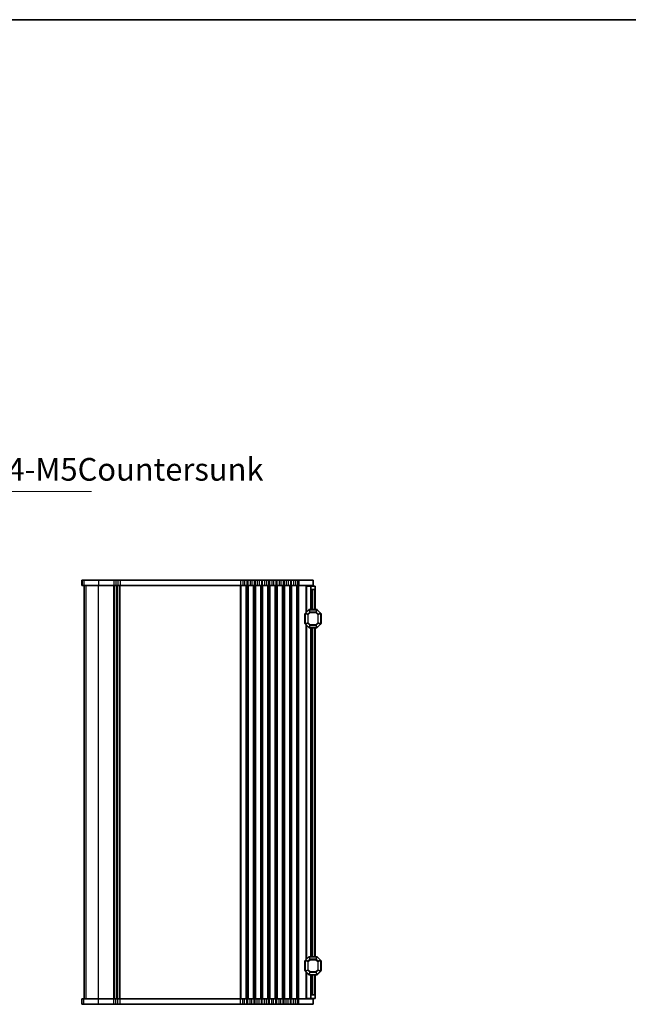
# Model space of a CAD drawing. Units: millimetres. Extents: x 43 to 7327, y 23 to 1429.
# Drawn here: x 2302 to 2638, y 886 to 1429 of the extents above; entities that cross this region are included whole.
import ezdxf

# ---------------------------------------------------------------- set-up
doc = ezdxf.new("R2010")
doc.units = ezdxf.units.MM
doc.header["$LTSCALE"] = 3
for name, color, linetype, lineweight in [('Border (ISO)', 7, 'Continuous', 35), ('Symbol (ISO)', 7, 'Continuous', 18), ('Visible (ISO)', 7, 'Continuous', 35), ('Visible Narrow (ISO)', 7, 'Continuous', 25)]:
    doc.layers.add(name, color=color, linetype=linetype, lineweight=lineweight)
doc.styles.add('Note Text (TK)', font='MS PGothic.ttf')
doc.dimstyles.new('Default - Method 1b (TK)$7', dxfattribs={"dimscale": 3, "dimtxt": 2.5, "dimasz": 2.5, "dimexe": 1, "dimexo": 1.5, "dimgap": 1, "dimtad": 1, "dimtoh": 1, "dimrnd": 1e-08, "dimdsep": 46, "dimtxsty": 'Note Text (TK)', "dimcen": 0.09, "dimdle": 5, "dimclrd": 256, "dimclre": 100, "dimclrt": 7, "dimadec": 1, "dimazin": 1, "dimtfac": 1, "dimtmove": 0, "dimatfit": 3, "dimfxl": 0, "dimtolj": 1, "dimlwd": -1, "dimlwe": -1, "dimarcsym": 0})

# ---------------------------------------------------------------- blocks, each defined once
blk = doc.blocks.new('図面枠 tk図枠')
at = {"layer": 'Border (ISO)'}
blk.add_line((14.5, 289), (405.5, 289), dxfattribs=at)

msp = doc.modelspace()

# ---------------------------------------------------------------- linework, layer by layer
at = {"layer": 'Visible (ISO)'}
for p, q in [((2336.1336, 1119.8469), (2336.1262, 1119.8469)), ((2336.1262, 1119.8469), (2336.1262, 1116.8469)), ((2336.1336, 1119.8469), (2337.1005, 1119.8469)), ((2345.3125, 1119.8469), (2337.1005, 1119.8469)), ((2345.3125, 1119.8469), (2353.639, 1119.8469)), ((2354.8535, 1119.8469), (2353.639, 1119.8469)), ((2354.8535, 1119.8469), (2355.8944, 1119.8469)), ((2357.1089, 1119.8469), (2355.8944, 1119.8469)), ((2357.1089, 1119.8469), (2423.639, 1119.8469)), ((2424.8535, 1119.8469), (2423.639, 1119.8469)), ((2424.8535, 1119.8469), (2425.8944, 1119.8469)), ((2427.1089, 1119.8469), (2425.8944, 1119.8469)), ((2427.1089, 1119.8469), (2427.639, 1119.8469)), ((2428.8535, 1119.8469), (2427.639, 1119.8469)), ((2428.8535, 1119.8469), (2429.8944, 1119.8469)), ((2431.1089, 1119.8469), (2429.8944, 1119.8469)), ((2431.1089, 1119.8469), (2431.639, 1119.8469)), ((2432.8535, 1119.8469), (2431.639, 1119.8469)), ((2432.8535, 1119.8469), (2433.8944, 1119.8469)), ((2435.1089, 1119.8469), (2433.8944, 1119.8469)), ((2435.1089, 1119.8469), (2435.639, 1119.8469)), ((2436.8535, 1119.8469), (2435.639, 1119.8469)), ((2436.8535, 1119.8469), (2437.8944, 1119.8469)), ((2439.1089, 1119.8469), (2437.8944, 1119.8469)), ((2439.1089, 1119.8469), (2439.639, 1119.8469)), ((2440.8535, 1119.8469), (2439.639, 1119.8469)), ((2440.8535, 1119.8469), (2441.8944, 1119.8469)), ((2443.1089, 1119.8469), (2441.8944, 1119.8469)), ((2443.1089, 1119.8469), (2443.639, 1119.8469)), ((2444.8535, 1119.8469), (2443.639, 1119.8469)), ((2444.8535, 1119.8469), (2445.8944, 1119.8469)), ((2447.1089, 1119.8469), (2445.8944, 1119.8469)), ((2447.1089, 1119.8469), (2447.639, 1119.8469)), ((2448.8535, 1119.8469), (2447.639, 1119.8469)), ((2448.8535, 1119.8469), (2449.8944, 1119.8469)), ((2451.1089, 1119.8469), (2449.8944, 1119.8469)), ((2451.1089, 1119.8469), (2451.639, 1119.8469)), ((2452.8535, 1119.8469), (2451.639, 1119.8469)), ((2452.8535, 1119.8469), (2453.8944, 1119.8469)), ((2455.1089, 1119.8469), (2453.8944, 1119.8469)), ((2455.1089, 1119.8469), (2455.8739, 1119.8469)), ((2463.6239, 1119.8469), (2455.8739, 1119.8469)), ((2463.6239, 1119.8469), (2463.6239, 1116.8469)), ((2336.1262, 1116.8469), (2336.1336, 1116.8469)), ((2337.1005, 1116.8469), (2336.1336, 1116.8469)), ((2337.1005, 1116.8469), (2345.3125, 1116.8469)), ((2337.3739, 888.8469), (2337.3739, 1116.8469)), ((2337.3762, 888.8469), (2337.3762, 1116.8469)), ((2353.639, 1116.8469), (2345.3125, 1116.8469)), ((2353.639, 1116.8469), (2354.8535, 1116.8469)), ((2355.8944, 1116.8469), (2354.8535, 1116.8469)), ((2355.3739, 888.8469), (2355.3739, 1116.8469)), ((2355.3739, 888.8469), (2355.3739, 1116.8469)), ((2355.8944, 1116.8469), (2357.1089, 1116.8469)), ((2423.639, 1116.8469), (2357.1089, 1116.8469)), ((2423.639, 1116.8469), (2424.8535, 1116.8469)), ((2425.8944, 1116.8469), (2424.8535, 1116.8469)), ((2425.8944, 1116.8469), (2427.1089, 1116.8469)), ((2427.639, 1116.8469), (2427.1089, 1116.8469)), ((2427.639, 1116.8469), (2428.8535, 1116.8469)), ((2429.8944, 1116.8469), (2428.8535, 1116.8469)), ((2429.8944, 1116.8469), (2431.1089, 1116.8469)), ((2431.639, 1116.8469), (2431.1089, 1116.8469)), ((2431.639, 1116.8469), (2432.8535, 1116.8469)), ((2433.8944, 1116.8469), (2432.8535, 1116.8469)), ((2433.8944, 1116.8469), (2435.1089, 1116.8469)), ((2435.639, 1116.8469), (2435.1089, 1116.8469)), ((2435.639, 1116.8469), (2436.8535, 1116.8469)), ((2437.8944, 1116.8469), (2436.8535, 1116.8469)), ((2437.8944, 1116.8469), (2439.1089, 1116.8469)), ((2439.639, 1116.8469), (2439.1089, 1116.8469)), ((2439.639, 1116.8469), (2440.8535, 1116.8469)), ((2441.8944, 1116.8469), (2440.8535, 1116.8469)), ((2441.8944, 1116.8469), (2443.1089, 1116.8469)), ((2443.639, 1116.8469), (2443.1089, 1116.8469)), ((2443.639, 1116.8469), (2444.8535, 1116.8469)), ((2445.8944, 1116.8469), (2444.8535, 1116.8469)), ((2445.8944, 1116.8469), (2447.1089, 1116.8469)), ((2447.639, 1116.8469), (2447.1089, 1116.8469)), ((2447.639, 1116.8469), (2448.8535, 1116.8469)), ((2449.8944, 1116.8469), (2448.8535, 1116.8469)), ((2449.8944, 1116.8469), (2451.1089, 1116.8469)), ((2451.639, 1116.8469), (2451.1089, 1116.8469)), ((2451.639, 1116.8469), (2452.8535, 1116.8469)), ((2453.8944, 1116.8469), (2452.8535, 1116.8469)), ((2453.8944, 1116.8469), (2455.1089, 1116.8469)), ((2455.8739, 1116.8469), (2455.1089, 1116.8469)), ((2455.8739, 1116.8469), (2463.6239, 1116.8469)), ((2460.1733, 1116.5969), (2459.8739, 1116.5969)), ((2459.8739, 1102.0969), (2459.8739, 1116.5969)), ((2460.1733, 1116.5969), (2462.3739, 1116.5969)), ((2462.3739, 1116.5969), (2462.3739, 1116.8469)), ((2462.3739, 1116.5969), (2464.8739, 1116.5969)), ((2462.3739, 1115.5969), (2462.3739, 1116.5969)), ((2462.3739, 1103.5969), (2462.3739, 1115.5969)), ((2464.3739, 1114.5969), (2463.3739, 1114.5969)), ((2464.8739, 1116.5969), (2464.8739, 1115.0969)), ((2464.8739, 1103.5969), (2464.8739, 1115.0969)), ((2461.2861, 1103.509), (2459.4618, 1101.6847)), ((2465.7497, 1103.5969), (2461.4982, 1103.5969)), ((2467.7861, 1101.6847), (2465.9618, 1103.509)), ((2459.1239, 1101.0969), (2459.1239, 1096.0969)), ((2459.3739, 1101.4726), (2459.3739, 1095.7211)), ((2467.8739, 1095.7211), (2467.8739, 1101.4726)), ((2468.1239, 1096.0969), (2468.1239, 1101.0969)), ((2459.4618, 1095.509), (2461.2861, 1093.6847)), ((2459.8739, 910.5969), (2459.8739, 1095.0969)), ((2461.4982, 1093.5969), (2465.7497, 1093.5969)), ((2462.3739, 912.0969), (2462.3739, 1093.5969)), ((2464.8739, 912.0969), (2464.8739, 1093.5969)), ((2465.9618, 1093.6847), (2467.7861, 1095.509)), ((2459.1239, 909.5969), (2459.1239, 904.5969)), ((2459.3739, 909.9726), (2459.3739, 904.2211)), ((2461.2861, 912.009), (2459.4618, 910.1847)), ((2465.7497, 912.0969), (2461.4982, 912.0969)), ((2467.7861, 910.1847), (2465.9618, 912.009)), ((2467.8739, 904.2211), (2467.8739, 909.9726)), ((2468.1239, 904.5969), (2468.1239, 909.5969)), ((2459.4618, 904.009), (2461.2861, 902.1847)), ((2459.8739, 889.0969), (2459.8739, 903.5969)), ((2461.4982, 902.0969), (2465.7497, 902.0969)), ((2462.3739, 890.0969), (2462.3739, 902.0969)), ((2464.8739, 890.5969), (2464.8739, 902.0969)), ((2465.9618, 902.1847), (2467.7861, 904.009)), ((2463.3739, 891.0969), (2464.3739, 891.0969)), ((2336.1336, 888.8469), (2336.1262, 888.8469)), ((2336.1262, 885.8469), (2336.1262, 888.8469)), ((2336.1262, 885.8469), (2336.1336, 885.8469)), ((2336.1336, 888.8469), (2337.1005, 888.8469)), ((2337.1005, 885.8469), (2336.1336, 885.8469)), ((2345.3125, 888.8469), (2337.1005, 888.8469)), ((2337.1005, 885.8469), (2345.3125, 885.8469)), ((2345.3125, 888.8469), (2353.639, 888.8469)), ((2353.639, 885.8469), (2345.3125, 885.8469)), ((2354.8535, 888.8469), (2353.639, 888.8469)), ((2353.639, 885.8469), (2354.8535, 885.8469)), ((2354.8535, 888.8469), (2355.8944, 888.8469)), ((2355.8944, 885.8469), (2354.8535, 885.8469)), ((2357.1089, 888.8469), (2355.8944, 888.8469)), ((2355.8944, 885.8469), (2357.1089, 885.8469)), ((2357.1089, 888.8469), (2423.639, 888.8469)), ((2423.639, 885.8469), (2357.1089, 885.8469)), ((2424.8535, 888.8469), (2423.639, 888.8469)), ((2423.639, 885.8469), (2424.8535, 885.8469)), ((2424.8535, 888.8469), (2425.8944, 888.8469)), ((2425.8944, 885.8469), (2424.8535, 885.8469)), ((2427.1089, 888.8469), (2425.8944, 888.8469)), ((2425.8944, 885.8469), (2427.1089, 885.8469)), ((2427.1089, 888.8469), (2427.639, 888.8469)), ((2427.639, 885.8469), (2427.1089, 885.8469)), ((2428.8535, 888.8469), (2427.639, 888.8469)), ((2427.639, 885.8469), (2428.8535, 885.8469)), ((2428.8535, 888.8469), (2429.8944, 888.8469)), ((2429.8944, 885.8469), (2428.8535, 885.8469)), ((2431.1089, 888.8469), (2429.8944, 888.8469)), ((2429.8944, 885.8469), (2431.1089, 885.8469)), ((2431.1089, 888.8469), (2431.639, 888.8469)), ((2431.639, 885.8469), (2431.1089, 885.8469)), ((2432.8535, 888.8469), (2431.639, 888.8469)), ((2431.639, 885.8469), (2432.8535, 885.8469)), ((2432.8535, 888.8469), (2433.8944, 888.8469)), ((2433.8944, 885.8469), (2432.8535, 885.8469)), ((2435.1089, 888.8469), (2433.8944, 888.8469)), ((2433.8944, 885.8469), (2435.1089, 885.8469)), ((2435.1089, 888.8469), (2435.639, 888.8469)), ((2435.639, 885.8469), (2435.1089, 885.8469)), ((2436.8535, 888.8469), (2435.639, 888.8469)), ((2435.639, 885.8469), (2436.8535, 885.8469)), ((2436.8535, 888.8469), (2437.8944, 888.8469)), ((2437.8944, 885.8469), (2436.8535, 885.8469)), ((2439.1089, 888.8469), (2437.8944, 888.8469)), ((2437.8944, 885.8469), (2439.1089, 885.8469)), ((2439.1089, 888.8469), (2439.639, 888.8469)), ((2439.639, 885.8469), (2439.1089, 885.8469)), ((2440.8535, 888.8469), (2439.639, 888.8469)), ((2439.639, 885.8469), (2440.8535, 885.8469)), ((2440.8535, 888.8469), (2441.8944, 888.8469)), ((2441.8944, 885.8469), (2440.8535, 885.8469)), ((2443.1089, 888.8469), (2441.8944, 888.8469)), ((2441.8944, 885.8469), (2443.1089, 885.8469)), ((2443.1089, 888.8469), (2443.639, 888.8469)), ((2443.639, 885.8469), (2443.1089, 885.8469)), ((2444.8535, 888.8469), (2443.639, 888.8469)), ((2443.639, 885.8469), (2444.8535, 885.8469)), ((2444.8535, 888.8469), (2445.8944, 888.8469)), ((2445.8944, 885.8469), (2444.8535, 885.8469)), ((2447.1089, 888.8469), (2445.8944, 888.8469)), ((2445.8944, 885.8469), (2447.1089, 885.8469)), ((2447.1089, 888.8469), (2447.639, 888.8469)), ((2447.639, 885.8469), (2447.1089, 885.8469)), ((2448.8535, 888.8469), (2447.639, 888.8469)), ((2447.639, 885.8469), (2448.8535, 885.8469)), ((2448.8535, 888.8469), (2449.8944, 888.8469)), ((2449.8944, 885.8469), (2448.8535, 885.8469)), ((2451.1089, 888.8469), (2449.8944, 888.8469)), ((2449.8944, 885.8469), (2451.1089, 885.8469)), ((2451.1089, 888.8469), (2451.639, 888.8469)), ((2451.639, 885.8469), (2451.1089, 885.8469)), ((2452.8535, 888.8469), (2451.639, 888.8469)), ((2451.639, 885.8469), (2452.8535, 885.8469)), ((2452.8535, 888.8469), (2453.8944, 888.8469)), ((2453.8944, 885.8469), (2452.8535, 885.8469)), ((2455.1089, 888.8469), (2453.8944, 888.8469)), ((2453.8944, 885.8469), (2455.1089, 885.8469)), ((2455.1089, 888.8469), (2455.8739, 888.8469)), ((2455.8739, 885.8469), (2455.1089, 885.8469)), ((2463.6239, 888.8469), (2455.8739, 888.8469)), ((2455.8739, 885.8469), (2463.6239, 885.8469)), ((2459.8739, 889.0969), (2460.1733, 889.0969)), ((2462.3739, 889.0969), (2460.1733, 889.0969)), ((2462.3739, 889.0969), (2462.3739, 890.0969)), ((2462.3739, 888.8469), (2462.3739, 889.0969)), ((2464.8739, 889.0969), (2462.3739, 889.0969)), ((2463.6239, 885.8469), (2463.6239, 888.8469)), ((2464.8739, 890.5969), (2464.8739, 889.0969))]:
    msp.add_line(p, q, dxfattribs=at)
for centre, radius, start, end in [((2463.3739, 1115.5969), 1, 180, 270), ((2464.3739, 1115.0969), 0.5, 270, 0), ((2461.4982, 1103.2969), 0.3, 90, 135), ((2465.7497, 1103.2969), 0.3, 45, 90), ((2459.3739, 1101.0969), 0.25, 90, 180), ((2459.6739, 1101.4726), 0.3, 135, 180), ((2467.5739, 1101.4726), 0.3, 0, 45), ((2467.8739, 1101.0969), 0.25, 0, 90), ((2459.3739, 1096.0969), 0.25, 180, 270), ((2459.6739, 1095.7211), 0.3, 180, 225), ((2461.4982, 1093.8969), 0.3, 225, 270), ((2465.7497, 1093.8969), 0.3, 270, 315), ((2467.5739, 1095.7211), 0.3, 315, 0), ((2467.8739, 1096.0969), 0.25, 270, 0), ((2459.3739, 909.5969), 0.25, 90, 180), ((2459.6739, 909.9726), 0.3, 135, 180), ((2461.4982, 911.7969), 0.3, 90, 135), ((2465.7497, 911.7969), 0.3, 45, 90), ((2467.5739, 909.9726), 0.3, 0, 45), ((2467.8739, 909.5969), 0.25, 0, 90), ((2459.3739, 904.5969), 0.25, 180, 270), ((2459.6739, 904.2211), 0.3, 180, 225), ((2461.4982, 902.3969), 0.3, 225, 270), ((2465.7497, 902.3969), 0.3, 270, 315), ((2467.5739, 904.2211), 0.3, 315, 0), ((2467.8739, 904.5969), 0.25, 270, 0), ((2463.3739, 890.0969), 1, 90, 180), ((2464.3739, 890.5969), 0.5, 0, 90)]:
    msp.add_arc(centre, radius, start, end, dxfattribs=at)
at = {"layer": 'Visible Narrow (ISO)'}
for p, q in [((2336.1336, 1119.8469), (2336.1336, 1116.8469)), ((2337.1005, 1119.8469), (2337.1005, 1116.8469)), ((2345.3125, 1119.8469), (2345.3125, 1116.8469)), ((2353.639, 1119.8469), (2353.639, 1116.8469)), ((2354.8535, 1119.8469), (2354.8535, 1116.8469)), ((2355.8944, 1119.8469), (2355.8944, 1116.8469)), ((2357.1089, 1119.8469), (2357.1089, 1116.8469)), ((2423.639, 1119.8469), (2423.639, 1116.8469)), ((2424.8535, 1119.8469), (2424.8535, 1116.8469)), ((2425.8944, 1119.8469), (2425.8944, 1116.8469)), ((2427.1089, 1119.8469), (2427.1089, 1116.8469)), ((2427.639, 1119.8469), (2427.639, 1116.8469)), ((2428.8535, 1119.8469), (2428.8535, 1116.8469)), ((2429.8944, 1119.8469), (2429.8944, 1116.8469)), ((2431.1089, 1119.8469), (2431.1089, 1116.8469)), ((2431.639, 1119.8469), (2431.639, 1116.8469)), ((2432.8535, 1119.8469), (2432.8535, 1116.8469)), ((2433.8944, 1119.8469), (2433.8944, 1116.8469)), ((2435.1089, 1119.8469), (2435.1089, 1116.8469)), ((2435.639, 1119.8469), (2435.639, 1116.8469)), ((2436.8535, 1119.8469), (2436.8535, 1116.8469)), ((2437.8944, 1119.8469), (2437.8944, 1116.8469)), ((2439.1089, 1119.8469), (2439.1089, 1116.8469)), ((2439.639, 1119.8469), (2439.639, 1116.8469)), ((2440.8535, 1119.8469), (2440.8535, 1116.8469)), ((2441.8944, 1119.8469), (2441.8944, 1116.8469)), ((2443.1089, 1119.8469), (2443.1089, 1116.8469)), ((2443.639, 1119.8469), (2443.639, 1116.8469)), ((2444.8535, 1119.8469), (2444.8535, 1116.8469)), ((2445.8944, 1119.8469), (2445.8944, 1116.8469)), ((2447.1089, 1119.8469), (2447.1089, 1116.8469)), ((2447.639, 1119.8469), (2447.639, 1116.8469)), ((2448.8535, 1119.8469), (2448.8535, 1116.8469)), ((2449.8944, 1119.8469), (2449.8944, 1116.8469)), ((2451.1089, 1119.8469), (2451.1089, 1116.8469)), ((2451.639, 1119.8469), (2451.639, 1116.8469)), ((2452.8535, 1119.8469), (2452.8535, 1116.8469)), ((2453.8944, 1119.8469), (2453.8944, 1116.8469)), ((2455.1089, 1119.8469), (2455.1089, 1116.8469)), ((2455.8739, 1119.8469), (2455.8739, 1116.8469)), ((2337.3782, 888.8469), (2337.3782, 1116.8469)), ((2338.3448, 888.8469), (2338.3448, 1116.8469)), ((2345.3125, 888.8469), (2345.3125, 1116.8469)), ((2353.639, 888.8469), (2353.639, 1116.8469)), ((2353.986, 888.8469), (2353.986, 1116.8469)), ((2355.1131, 888.8469), (2355.1131, 1116.8469)), ((2355.6348, 888.8469), (2355.6348, 1116.8469)), ((2356.7619, 888.8469), (2356.7619, 1116.8469)), ((2357.1089, 888.8469), (2357.1089, 1116.8469)), ((2423.639, 888.8469), (2423.639, 1116.8469)), ((2423.986, 888.8469), (2423.986, 1116.8469)), ((2426.7619, 888.8469), (2426.7619, 1116.8469)), ((2427.1089, 888.8469), (2427.1089, 1116.8469)), ((2427.639, 888.8469), (2427.639, 1116.8469)), ((2427.986, 888.8469), (2427.986, 1116.8469)), ((2430.7619, 888.8469), (2430.7619, 1116.8469)), ((2431.1089, 888.8469), (2431.1089, 1116.8469)), ((2431.639, 888.8469), (2431.639, 1116.8469)), ((2431.986, 888.8469), (2431.986, 1116.8469)), ((2434.7619, 888.8469), (2434.7619, 1116.8469)), ((2435.1089, 888.8469), (2435.1089, 1116.8469)), ((2435.639, 888.8469), (2435.639, 1116.8469)), ((2435.986, 888.8469), (2435.986, 1116.8469)), ((2438.7619, 888.8469), (2438.7619, 1116.8469)), ((2439.1089, 888.8469), (2439.1089, 1116.8469)), ((2439.639, 888.8469), (2439.639, 1116.8469)), ((2439.986, 888.8469), (2439.986, 1116.8469)), ((2442.7619, 888.8469), (2442.7619, 1116.8469)), ((2443.1089, 888.8469), (2443.1089, 1116.8469)), ((2443.639, 888.8469), (2443.639, 1116.8469)), ((2443.986, 888.8469), (2443.986, 1116.8469)), ((2446.7619, 888.8469), (2446.7619, 1116.8469)), ((2447.1089, 888.8469), (2447.1089, 1116.8469)), ((2447.639, 888.8469), (2447.639, 1116.8469)), ((2447.986, 888.8469), (2447.986, 1116.8469)), ((2450.7619, 888.8469), (2450.7619, 1116.8469)), ((2451.1089, 888.8469), (2451.1089, 1116.8469)), ((2451.639, 888.8469), (2451.639, 1116.8469)), ((2451.986, 888.8469), (2451.986, 1116.8469)), ((2454.7619, 888.8469), (2454.7619, 1116.8469)), ((2455.1089, 888.8469), (2455.1089, 1116.8469)), ((2455.8739, 888.8469), (2455.8739, 1116.8469)), ((2460.1733, 1102.3963), (2460.1733, 1116.5969)), ((2463.3739, 1103.5969), (2463.3739, 1114.5969)), ((2464.3739, 1103.5969), (2464.3739, 1114.5969)), ((2459.5239, 1101.6226), (2461.3482, 1103.4469)), ((2461.2861, 1103.509), (2461.3482, 1103.4469)), ((2461.3482, 1103.4469), (2461.8967, 1102.1226)), ((2461.4982, 1103.509), (2461.4982, 1103.5969)), ((2461.4982, 1103.509), (2465.7497, 1103.509)), ((2462.0467, 1102.1847), (2461.4982, 1103.509)), ((2465.7497, 1103.509), (2465.2012, 1102.1847)), ((2465.3512, 1102.1226), (2465.8997, 1103.4469)), ((2465.7497, 1103.509), (2465.7497, 1103.5969)), ((2465.9618, 1103.509), (2465.8997, 1103.4469)), ((2465.8997, 1103.4469), (2467.7239, 1101.6226)), ((2459.3739, 1101.0969), (2459.1239, 1101.0969)), ((2459.4618, 1101.4726), (2459.3739, 1101.4726)), ((2459.4618, 1101.6847), (2459.5239, 1101.6226)), ((2459.4618, 1095.7211), (2459.4618, 1101.4726)), ((2459.4618, 1101.4726), (2460.7861, 1100.9241)), ((2460.8482, 1101.0741), (2459.5239, 1101.6226)), ((2460.9982, 1100.9241), (2460.7861, 1100.9241)), ((2460.7861, 1100.9241), (2460.7861, 1096.2697)), ((2461.8967, 1102.1226), (2460.8482, 1101.0741)), ((2460.8482, 1101.0741), (2460.9982, 1100.9241)), ((2460.9982, 1100.9241), (2462.0467, 1101.9726)), ((2460.9982, 1096.2697), (2460.9982, 1100.9241)), ((2462.0467, 1101.9726), (2461.8967, 1102.1226)), ((2462.0467, 1102.1847), (2462.0467, 1101.9726)), ((2465.2012, 1102.1847), (2462.0467, 1102.1847)), ((2462.0467, 1101.9726), (2465.2012, 1101.9726)), ((2465.2012, 1101.9726), (2465.2012, 1102.1847)), ((2465.3512, 1102.1226), (2465.2012, 1101.9726)), ((2465.2012, 1101.9726), (2466.2497, 1100.9241)), ((2466.3997, 1101.0741), (2465.3512, 1102.1226)), ((2466.2497, 1100.9241), (2466.3997, 1101.0741)), ((2466.4618, 1100.9241), (2466.2497, 1100.9241)), ((2466.2497, 1100.9241), (2466.2497, 1096.2697)), ((2467.7239, 1101.6226), (2466.3997, 1101.0741)), ((2466.4618, 1100.9241), (2467.7861, 1101.4726)), ((2466.4618, 1096.2697), (2466.4618, 1100.9241)), ((2467.7861, 1101.6847), (2467.7239, 1101.6226)), ((2467.7861, 1101.4726), (2467.8739, 1101.4726)), ((2467.7861, 1101.4726), (2467.7861, 1095.7211)), ((2468.1239, 1101.0969), (2467.8739, 1101.0969)), ((2459.1239, 1096.0969), (2459.3739, 1096.0969)), ((2459.4618, 1095.7211), (2459.3739, 1095.7211)), ((2460.7861, 1096.2697), (2459.4618, 1095.7211)), ((2459.4618, 1095.509), (2459.5239, 1095.5711)), ((2459.5239, 1095.5711), (2460.8482, 1096.1197)), ((2461.3482, 1093.7469), (2459.5239, 1095.5711)), ((2460.1733, 910.8963), (2460.1733, 1094.7975)), ((2460.7861, 1096.2697), (2460.9982, 1096.2697)), ((2460.9982, 1096.2697), (2460.8482, 1096.1197)), ((2460.8482, 1096.1197), (2461.8967, 1095.0711)), ((2462.0467, 1095.2211), (2460.9982, 1096.2697)), ((2461.2861, 1093.6847), (2461.3482, 1093.7469)), ((2461.8967, 1095.0711), (2461.3482, 1093.7469)), ((2461.4982, 1093.6847), (2462.0467, 1095.009)), ((2461.4982, 1093.6847), (2461.4982, 1093.5969)), ((2465.7497, 1093.6847), (2461.4982, 1093.6847)), ((2461.8967, 1095.0711), (2462.0467, 1095.2211)), ((2462.0467, 1095.2211), (2462.0467, 1095.009)), ((2465.2012, 1095.2211), (2462.0467, 1095.2211)), ((2462.0467, 1095.009), (2465.2012, 1095.009)), ((2463.3739, 912.0969), (2463.3739, 1093.5969)), ((2464.3739, 912.0969), (2464.3739, 1093.5969)), ((2466.2497, 1096.2697), (2465.2012, 1095.2211)), ((2465.2012, 1095.2211), (2465.3512, 1095.0711)), ((2465.2012, 1095.009), (2465.2012, 1095.2211)), ((2465.2012, 1095.009), (2465.7497, 1093.6847)), ((2465.3512, 1095.0711), (2466.3997, 1096.1197)), ((2465.8997, 1093.7469), (2465.3512, 1095.0711)), ((2465.7497, 1093.6847), (2465.7497, 1093.5969)), ((2467.7239, 1095.5711), (2465.8997, 1093.7469)), ((2465.9618, 1093.6847), (2465.8997, 1093.7469)), ((2466.2497, 1096.2697), (2466.4618, 1096.2697)), ((2466.3997, 1096.1197), (2466.2497, 1096.2697)), ((2466.3997, 1096.1197), (2467.7239, 1095.5711)), ((2467.7861, 1095.7211), (2466.4618, 1096.2697)), ((2467.7861, 1095.509), (2467.7239, 1095.5711)), ((2467.7861, 1095.7211), (2467.8739, 1095.7211)), ((2467.8739, 1096.0969), (2468.1239, 1096.0969)), ((2459.3739, 909.5969), (2459.1239, 909.5969)), ((2459.4618, 909.9726), (2459.3739, 909.9726)), ((2459.4618, 910.1847), (2459.5239, 910.1226)), ((2459.4618, 904.2211), (2459.4618, 909.9726)), ((2459.4618, 909.9726), (2460.7861, 909.4241)), ((2459.5239, 910.1226), (2461.3482, 911.9469)), ((2460.8482, 909.5741), (2459.5239, 910.1226)), ((2460.9982, 909.4241), (2460.7861, 909.4241)), ((2460.7861, 909.4241), (2460.7861, 904.7697)), ((2461.8967, 910.6226), (2460.8482, 909.5741)), ((2460.8482, 909.5741), (2460.9982, 909.4241)), ((2460.9982, 909.4241), (2462.0467, 910.4726)), ((2460.9982, 904.7697), (2460.9982, 909.4241)), ((2461.2861, 912.009), (2461.3482, 911.9469)), ((2461.3482, 911.9469), (2461.8967, 910.6226)), ((2461.4982, 912.009), (2461.4982, 912.0969)), ((2461.4982, 912.009), (2465.7497, 912.009)), ((2462.0467, 910.6847), (2461.4982, 912.009)), ((2462.0467, 910.4726), (2461.8967, 910.6226)), ((2462.0467, 910.6847), (2462.0467, 910.4726)), ((2465.2012, 910.6847), (2462.0467, 910.6847)), ((2462.0467, 910.4726), (2465.2012, 910.4726)), ((2465.7497, 912.009), (2465.2012, 910.6847)), ((2465.2012, 910.4726), (2465.2012, 910.6847)), ((2465.3512, 910.6226), (2465.2012, 910.4726)), ((2465.2012, 910.4726), (2466.2497, 909.4241)), ((2465.3512, 910.6226), (2465.8997, 911.9469)), ((2466.3997, 909.5741), (2465.3512, 910.6226)), ((2465.7497, 912.009), (2465.7497, 912.0969)), ((2465.9618, 912.009), (2465.8997, 911.9469)), ((2465.8997, 911.9469), (2467.7239, 910.1226)), ((2466.2497, 909.4241), (2466.3997, 909.5741)), ((2466.4618, 909.4241), (2466.2497, 909.4241)), ((2466.2497, 909.4241), (2466.2497, 904.7697)), ((2467.7239, 910.1226), (2466.3997, 909.5741)), ((2466.4618, 909.4241), (2467.7861, 909.9726)), ((2466.4618, 904.7697), (2466.4618, 909.4241)), ((2467.7861, 910.1847), (2467.7239, 910.1226)), ((2467.7861, 909.9726), (2467.8739, 909.9726)), ((2467.7861, 909.9726), (2467.7861, 904.2211)), ((2468.1239, 909.5969), (2467.8739, 909.5969)), ((2459.1239, 904.5969), (2459.3739, 904.5969)), ((2459.4618, 904.2211), (2459.3739, 904.2211)), ((2460.7861, 904.7697), (2459.4618, 904.2211)), ((2459.4618, 904.009), (2459.5239, 904.0711)), ((2459.5239, 904.0711), (2460.8482, 904.6197)), ((2461.3482, 902.2469), (2459.5239, 904.0711)), ((2460.1733, 889.0969), (2460.1733, 903.2975)), ((2460.7861, 904.7697), (2460.9982, 904.7697)), ((2460.9982, 904.7697), (2460.8482, 904.6197)), ((2460.8482, 904.6197), (2461.8967, 903.5711)), ((2462.0467, 903.7211), (2460.9982, 904.7697)), ((2461.2861, 902.1847), (2461.3482, 902.2469)), ((2461.8967, 903.5711), (2461.3482, 902.2469)), ((2461.4982, 902.1847), (2462.0467, 903.509)), ((2461.4982, 902.1847), (2461.4982, 902.0969)), ((2465.7497, 902.1847), (2461.4982, 902.1847)), ((2461.8967, 903.5711), (2462.0467, 903.7211)), ((2462.0467, 903.7211), (2462.0467, 903.509)), ((2465.2012, 903.7211), (2462.0467, 903.7211)), ((2462.0467, 903.509), (2465.2012, 903.509)), ((2463.3739, 891.0969), (2463.3739, 902.0969)), ((2464.3739, 891.0969), (2464.3739, 902.0969)), ((2466.2497, 904.7697), (2465.2012, 903.7211)), ((2465.2012, 903.7211), (2465.3512, 903.5711)), ((2465.2012, 903.509), (2465.2012, 903.7211)), ((2465.2012, 903.509), (2465.7497, 902.1847)), ((2465.3512, 903.5711), (2466.3997, 904.6197)), ((2465.8997, 902.2469), (2465.3512, 903.5711)), ((2465.7497, 902.1847), (2465.7497, 902.0969)), ((2467.7239, 904.0711), (2465.8997, 902.2469)), ((2465.9618, 902.1847), (2465.8997, 902.2469)), ((2466.2497, 904.7697), (2466.4618, 904.7697)), ((2466.3997, 904.6197), (2466.2497, 904.7697)), ((2466.3997, 904.6197), (2467.7239, 904.0711)), ((2467.7861, 904.2211), (2466.4618, 904.7697)), ((2467.7861, 904.009), (2467.7239, 904.0711)), ((2467.7861, 904.2211), (2467.8739, 904.2211)), ((2467.8739, 904.5969), (2468.1239, 904.5969)), ((2336.1336, 885.8469), (2336.1336, 888.8469)), ((2337.1005, 885.8469), (2337.1005, 888.8469)), ((2345.3125, 885.8469), (2345.3125, 888.8469)), ((2353.639, 885.8469), (2353.639, 888.8469)), ((2354.8535, 885.8469), (2354.8535, 888.8469)), ((2355.8944, 885.8469), (2355.8944, 888.8469)), ((2357.1089, 885.8469), (2357.1089, 888.8469)), ((2423.639, 885.8469), (2423.639, 888.8469)), ((2424.8535, 885.8469), (2424.8535, 888.8469)), ((2425.8944, 885.8469), (2425.8944, 888.8469)), ((2427.1089, 885.8469), (2427.1089, 888.8469)), ((2427.639, 885.8469), (2427.639, 888.8469)), ((2428.8535, 885.8469), (2428.8535, 888.8469)), ((2429.8944, 885.8469), (2429.8944, 888.8469)), ((2431.1089, 885.8469), (2431.1089, 888.8469)), ((2431.639, 885.8469), (2431.639, 888.8469)), ((2432.8535, 885.8469), (2432.8535, 888.8469)), ((2433.8944, 885.8469), (2433.8944, 888.8469)), ((2435.1089, 885.8469), (2435.1089, 888.8469)), ((2435.639, 885.8469), (2435.639, 888.8469)), ((2436.8535, 885.8469), (2436.8535, 888.8469)), ((2437.8944, 885.8469), (2437.8944, 888.8469)), ((2439.1089, 885.8469), (2439.1089, 888.8469)), ((2439.639, 885.8469), (2439.639, 888.8469)), ((2440.8535, 885.8469), (2440.8535, 888.8469)), ((2441.8944, 885.8469), (2441.8944, 888.8469)), ((2443.1089, 885.8469), (2443.1089, 888.8469)), ((2443.639, 885.8469), (2443.639, 888.8469)), ((2444.8535, 885.8469), (2444.8535, 888.8469)), ((2445.8944, 885.8469), (2445.8944, 888.8469)), ((2447.1089, 885.8469), (2447.1089, 888.8469)), ((2447.639, 885.8469), (2447.639, 888.8469)), ((2448.8535, 885.8469), (2448.8535, 888.8469)), ((2449.8944, 885.8469), (2449.8944, 888.8469)), ((2451.1089, 885.8469), (2451.1089, 888.8469)), ((2451.639, 885.8469), (2451.639, 888.8469)), ((2452.8535, 885.8469), (2452.8535, 888.8469)), ((2453.8944, 885.8469), (2453.8944, 888.8469)), ((2455.1089, 885.8469), (2455.1089, 888.8469)), ((2455.8739, 885.8469), (2455.8739, 888.8469))]:
    msp.add_line(p, q, dxfattribs=at)
for centre, major_axis, start_param, end_param in [((2461.4982, 1103.2969), (0.2772, 0.1148), 1.29678212, 1.84481053), ((2465.7497, 1103.2969), (-0.2772, 0.1148), 4.43837478, 4.98640318), ((2459.6739, 1101.4726), (-0.1148, -0.2772), 4.43837478, 4.98640318), ((2460.9982, 1100.9241), (-0.1148, -0.2772), 4.43837478, 4.98640318), ((2462.0467, 1101.9726), (-0.2772, -0.1148), 4.43837478, 4.98640318), ((2465.2012, 1101.9726), (-0.2772, 0.1148), 4.43837478, 4.98640318), ((2466.2497, 1100.9241), (-0.1148, 0.2772), 4.43837478, 4.98640318), ((2467.5739, 1101.4726), (0.1148, -0.2772), 1.29678212, 1.84481053), ((2459.6739, 1095.7211), (-0.1148, 0.2772), 1.29678212, 1.84481053), ((2460.9982, 1096.2697), (0.1148, -0.2772), 4.43837478, 4.98640318), ((2461.4982, 1093.8969), (0.2772, -0.1148), 4.43837478, 4.98640318), ((2462.0467, 1095.2211), (0.2772, -0.1148), 4.43837478, 4.98640318), ((2465.2012, 1095.2211), (0.2772, 0.1148), 4.43837478, 4.98640318), ((2465.7497, 1093.8969), (-0.2772, -0.1148), 1.29678212, 1.84481053), ((2466.2497, 1096.2697), (0.1148, 0.2772), 4.43837478, 4.98640318), ((2467.5739, 1095.7211), (0.1148, 0.2772), 4.43837478, 4.98640318), ((2459.6739, 909.9726), (-0.1148, -0.2772), 4.43837478, 4.98640318), ((2460.9982, 909.4241), (-0.1148, -0.2772), 4.43837478, 4.98640318), ((2461.4982, 911.7969), (0.2772, 0.1148), 1.29678212, 1.84481053), ((2462.0467, 910.4726), (-0.2772, -0.1148), 4.43837478, 4.98640318), ((2465.2012, 910.4726), (-0.2772, 0.1148), 4.43837478, 4.98640318), ((2465.7497, 911.7969), (-0.2772, 0.1148), 4.43837478, 4.98640318), ((2466.2497, 909.4241), (-0.1148, 0.2772), 4.43837478, 4.98640318), ((2467.5739, 909.9726), (0.1148, -0.2772), 1.29678212, 1.84481053), ((2459.6739, 904.2211), (-0.1148, 0.2772), 1.29678212, 1.84481053), ((2460.9982, 904.7697), (0.1148, -0.2772), 4.43837478, 4.98640318), ((2461.4982, 902.3969), (0.2772, -0.1148), 4.43837478, 4.98640318), ((2462.0467, 903.7211), (0.2772, -0.1148), 4.43837478, 4.98640318), ((2465.2012, 903.7211), (0.2772, 0.1148), 4.43837478, 4.98640318), ((2465.7497, 902.3969), (-0.2772, -0.1148), 1.29678212, 1.84481053), ((2466.2497, 904.7697), (0.1148, 0.2772), 4.43837478, 4.98640318), ((2467.5739, 904.2211), (0.1148, 0.2772), 4.43837478, 4.98640318)]:
    msp.add_ellipse(centre, major_axis=major_axis, ratio=0.67859834, start_param=start_param, end_param=end_param, dxfattribs=at)

# ---------------------------------------------------------------- block references
at = {"xscale": 5, "yscale": 5, "zscale": 5}
msp.add_blockref('図面枠 tk図枠', (1154, -16), dxfattribs=at)

# ---------------------------------------------------------------- texts
at = {"layer": 'Symbol (ISO)', "color": 7, "insert": (2205.153, 1170.8017), "char_height": 12.5, "width": 141.00877, "attachment_point": 7, "line_spacing_factor": 1.265217, "style": 'Note Text (TK)'}
msp.add_mtext('4-M5用皿穴4-M5Countersunk', dxfattribs=at)

# ---------------------------------------------------------------- leaders
at = {"layer": 'Symbol (ISO)', "color": 100, "true_color": 0x00ff40, "annotation_type": 0, "has_hookline": 1, "hookline_direction": 0, "text_width": 136.1506}
msp.add_leader([(2139.0204, 1236.5923), (2197.653, 1168.7184), (2205.153, 1168.7184)], dimstyle='Default - Method 1b (TK)$7', override={"dimgap": 0, "dimtad": 1}, dxfattribs=at)

doc.saveas('drawing.dxf')
